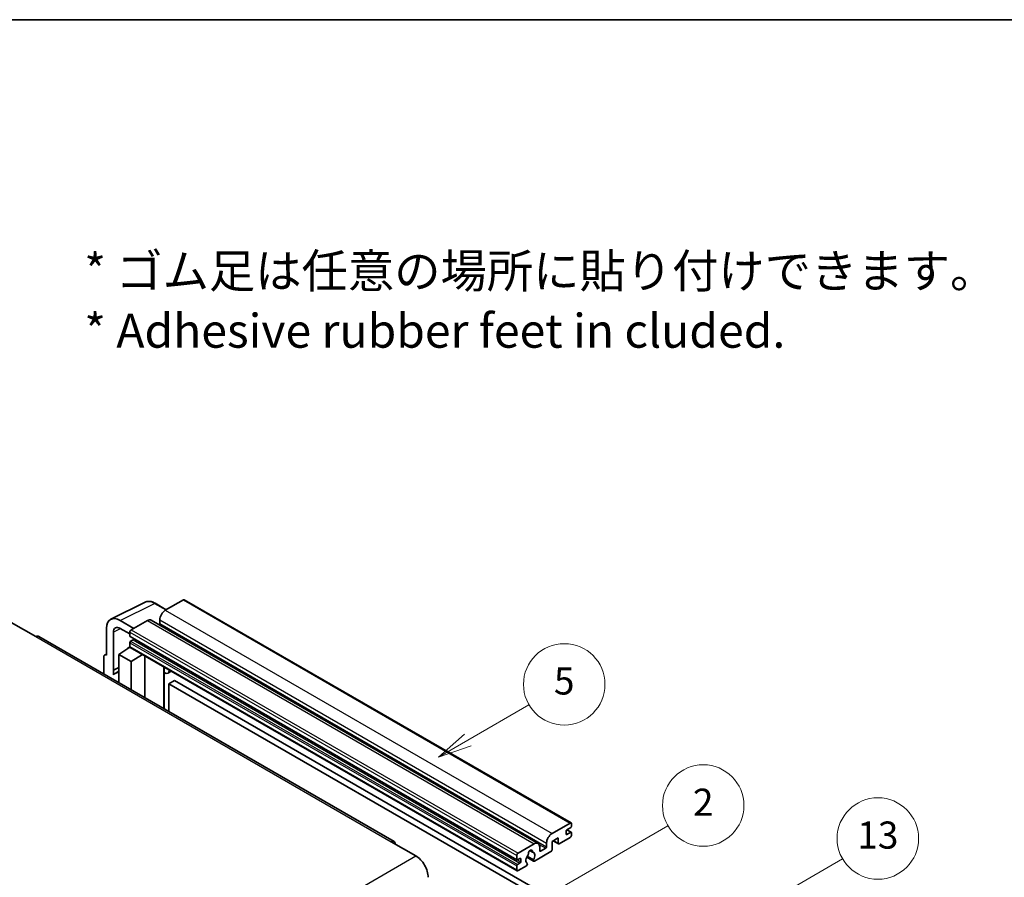
# Model space of a CAD drawing. Units: millimetres. Extents: x 6 to 11806, y 6 to 1551.
# Drawn here: x 359 to 649, y 877 to 1130 of the extents above; entities that cross this region are included whole.
import ezdxf

# ---------------------------------------------------------------- set-up
doc = ezdxf.new("R2010")
doc.units = ezdxf.units.MM
for name, color, linetype, lineweight in [('Border (ISO)', 7, 'Continuous', 35), ('Symbol (ISO)', 7, 'Continuous', 18), ('Symbol (TK)', 100, 'Continuous', 18), ('Visible (ISO)', 7, 'Continuous', 35), ('Visible Narrow (ISO)', 7, 'Continuous', 25)]:
    doc.layers.add(name, color=color, linetype=linetype, lineweight=lineweight)
doc.styles.add('Note Text (TK)', font='MS PGothic.ttf')
doc.styles.add('Note Text (TK2)', font='MS PGothic.ttf')

# ---------------------------------------------------------------- blocks, each defined once
blk = doc.blocks.new('図面枠 tk図枠')
at = {"layer": 'Border (ISO)'}
blk.add_line((14.5, 289), (405.5, 289), dxfattribs=at)
blk = doc.blocks.new('バルーン2')
at = {"layer": 'Symbol (TK)', "color": 100}
for p, q in [((135.708, 235.932), (140.21, 238.531)), ((135.458, 236.365), (133.543, 234.682)), ((135.708, 235.932), (133.543, 234.682)), ((133.543, 234.682), (135.958, 235.499))]:
    blk.add_line(p, q, dxfattribs=at)
at = {"layer": 'Symbol (TK)'}
blk.add_circle((142.809, 240.031), 3, dxfattribs=at)
at = {"layer": 'Symbol (TK)', "color": 7, "insert": (142.809, 240.025), "char_height": 2, "attachment_point": 5, "style": 'Note Text (TK2)'}
blk.add_mtext('5', dxfattribs=at)
blk = doc.blocks.new('バルーン10')
at = {"layer": 'Symbol (TK)', "color": 100}
for p, q in [((155.619, 222.74), (163.307, 227.179)), ((155.369, 223.174), (153.454, 221.49)), ((155.619, 222.74), (153.454, 221.49)), ((153.454, 221.49), (155.869, 222.307))]:
    blk.add_line(p, q, dxfattribs=at)
at = {"layer": 'Symbol (TK)'}
blk.add_circle((165.905, 228.679), 3, dxfattribs=at)
at = {"layer": 'Symbol (TK)', "color": 7, "insert": (165.905, 228.673), "char_height": 2, "attachment_point": 5, "style": 'Note Text (TK2)'}
blk.add_mtext('13', dxfattribs=at)
blk = doc.blocks.new('バルーン12')
at = {"layer": 'Symbol (TK)', "color": 100}
for p, q in [((140.96, 224.132), (150.446, 229.609)), ((140.71, 224.565), (138.795, 222.882)), ((140.96, 224.132), (138.795, 222.882)), ((138.795, 222.882), (141.21, 223.699))]:
    blk.add_line(p, q, dxfattribs=at)
at = {"layer": 'Symbol (TK)'}
blk.add_circle((153.044, 231.109), 3, dxfattribs=at)
at = {"layer": 'Symbol (TK)', "color": 7, "insert": (153.044, 231.091), "char_height": 2, "attachment_point": 5, "style": 'Note Text (TK2)'}
blk.add_mtext('2', dxfattribs=at)

msp = doc.modelspace()

# ---------------------------------------------------------------- linework, layer by layer
at = {"layer": 'Visible (ISO)'}
for p, q in [((386.0897, 953.278), (396.1464, 958.3006)), ((402.413, 956.1057), (399.1663, 957.9801)), ((407.4333, 959.0041), (402.0997, 955.9248)), ((407.719, 959.0324), (521.6642, 893.2461)), ((356.7236, 952.3555), (363.9967, 948.1564)), ((392.8871, 950.6059), (388.844, 952.9401)), ((396.8469, 952.892), (392.079, 950.1393)), ((397.9898, 953.0053), (511.935, 887.219)), ((400.4835, 953.1253), (400.4835, 952.0056)), ((384.8059, 950.6087), (384.8059, 942.6742)), ((386.8274, 938.2391), (386.8274, 949.4387)), ((388.8465, 950.6044), (391.6749, 948.9714)), ((391.6749, 949.4394), (391.6749, 948.3197)), ((469.5057, 887.8205), (364.8539, 948.2413)), ((391.6749, 946.3601), (391.6749, 945.2403)), ((391.7459, 948.1627), (505.6911, 882.3764)), ((392.6447, 947.1999), (391.9174, 946.78)), ((384.2545, 942.742), (384.8059, 943.0174)), ((384.8059, 942.6742), (384.8054, 942.6745)), ((388.4424, 942.9075), (391.7113, 945.0679)), ((388.4424, 942.9075), (388.4424, 934.6224)), ((392.079, 940.8079), (388.4424, 942.9075)), ((391.0091, 944.6358), (391.6777, 945.1869)), ((391.035, 944.6209), (391.0091, 944.6358)), ((391.0091, 944.6358), (391.0091, 944.6038)), ((391.7933, 944.9787), (505.7385, 879.1924)), ((392.079, 940.8079), (395.4311, 942.8784)), ((383.9978, 942.2082), (383.9978, 937.1886)), ((392.079, 932.5229), (392.079, 940.8079)), ((396.1196, 930.19), (396.1196, 942.4809)), ((386.8274, 938.2391), (388.4424, 939.0456)), ((386.8279, 938.2388), (386.8274, 938.2391)), ((386.8279, 938.2388), (388.4424, 939.0451)), ((386.8279, 936.9018), (386.8279, 938.2388)), ((388.4424, 937.9782), (387.3444, 937.3442)), ((401.744, 938.9331), (401.944, 939.1182)), ((401.746, 938.9349), (401.746, 926.9416)), ((403.8948, 937.9919), (402.9193, 937.4287)), ((404.8069, 935.2324), (403.1907, 934.2993)), ((403.1907, 926.1075), (403.1907, 934.2993)), ((403.1907, 934.2993), (515.1156, 869.6794)), ((404.8069, 935.2324), (516.7318, 870.6125)), ((516.0449, 890.1385), (521.3785, 893.2178)), ((520.1663, 890.8383), (520.1663, 889.9985)), ((521.5401, 891.9114), (520.4088, 891.2582)), ((520.4088, 889.8585), (521.5401, 890.5117)), ((520.4284, 891.2695), (521.7116, 890.5287)), ((521.7826, 892.9845), (521.7826, 892.3313)), ((468.6485, 887.7356), (475.9216, 883.5365)), ((517.8228, 888.8321), (516.0449, 887.8056)), ((516.0449, 887.8056), (516.0449, 885.3794)), ((516.3959, 888.0082), (517.9174, 887.1298)), ((517.8228, 887.339), (517.8228, 888.8321)), ((521.3785, 889.0187), (518.146, 887.1524)), ((521.7826, 890.3717), (521.7826, 889.7185)), ((506.0242, 884.353), (510.7921, 887.1058)), ((509.525, 885.0967), (510.3132, 884.6416)), ((515.7217, 884.8196), (510.8532, 882.0088)), ((512.4084, 886.1726), (512.4084, 885.0528)), ((512.6508, 884.9129), (514.1862, 885.7994)), ((514.4287, 886.2193), (514.4287, 887.339)), ((505.6201, 882.5334), (505.6201, 883.6531)), ((506.5899, 882.8133), (505.8626, 882.3934)), ((506.8323, 881.8335), (506.8323, 882.6733)), ((508.5739, 883.1702), (510.6247, 881.9861)), ((510.562, 882.376), (508.7101, 883.4452)), ((505.6201, 879.454), (505.6201, 880.5738)), ((505.8626, 880.9937), (506.5899, 881.4136)), ((508.4682, 880.6318), (506.0242, 879.2207)), ((508.7101, 881.3637), (508.7594, 881.3352))]:
    msp.add_line(p, q, dxfattribs=at)
for centre, major_axis, ratio, start_param, end_param in [((407.4333, 958.5375), (0.2857, 0.4949), 0.57735027, 0, 0.78539816), ((388.849, 948.2687), (-2.8606, 4.9547), 0.5766475, 5.49839613, 7.06797448), ((402.0997, 954.0585), (-1.1429, -1.9795), 0.57735027, 3.92699082, 5.49778714), ((396.8469, 951.0258), (1.1429, 1.9795), 0.57735027, 0, 0.78539816), ((400.241, 951.8656), (-0.1714, -0.2969), 0.57735027, 1.15447238, 2.35619449), ((388.849, 948.2687), (-1.4303, 2.4774), 0.5766475, 5.49839613, 7.06797448), ((392.079, 949.6727), (-0.2857, -0.4949), 0.57735027, 3.92699082, 5.49778714), ((363.9967, 946.7567), (0.8571, 1.4846), 0.57735027, 0, 0.78539816), ((391.9174, 948.4596), (-0.1714, -0.2969), 0.57735027, 5.49778714, 6.28318531), ((391.9174, 946.5), (-0.1714, -0.2969), 0.57735027, 3.92699082, 5.49778714), ((392.6447, 947.4798), (-0.1714, -0.2969), 0.57735027, 0.78539816, 1.99787491), ((384.8064, 941.7402), (-0.5721, 0.9909), 0.5766475, 5.49839613, 7.06797448), ((392.079, 945.4736), (-0.2857, -0.4949), 0.57735027, 5.49778714, 6.28318531), ((390.0587, 932.6429), (-2.7143, 4.7013), 0.57735027, 5.93239267, 6.4981299), ((401.1746, 939.1846), (-0.5709, 0.2495), 0.0957488, 2.43291877, 3.09977496), ((401.7764, 939.4082), (1.1429, -1.9795), 0.57735027, 5.47896434, 6.96484411), ((521.3785, 892.7512), (0.2857, 0.4949), 0.57735027, 5.49778714, 7.06858347), ((520.4088, 890.9783), (-0.1714, -0.2969), 0.57735027, 3.92699082, 5.49778714), ((521.5401, 892.1914), (-0.1714, -0.2969), 0.57735027, 0.78539816, 2.35619449), ((521.5401, 890.2318), (0.1714, 0.2969), 0.57735027, 5.49778714, 7.06858347), ((468.6485, 886.3359), (0.8571, 1.4846), 0.57735027, 5.49778714, 7.06858347), ((510.7921, 885.2395), (1.1429, 1.9795), 0.57735027, 5.49778714, 7.06858347), ((516.0449, 888.2722), (1.1429, 1.9795), 0.57735027, 0.78539816, 2.35619449), ((520.4088, 890.1385), (-0.1714, -0.2969), 0.57735027, 5.49778714, 7.06858347), ((521.3785, 889.4853), (-0.2857, -0.4949), 0.57735027, 0.78539816, 2.35619449), ((509.6607, 884.493), (0.4286, 0.7423), 0.57735027, 5.4356982, 8.70146874), ((510.5076, 884.9211), (-0.1714, -0.2969), 0.57735027, 5.4356982, 6.13813286), ((509.6607, 882.9533), (0.9263, 1.6044), 0.57735027, 4.68577258, 6.54718444), ((512.6508, 885.1928), (-0.1714, -0.2969), 0.57735027, 5.49778714, 7.06858347), ((514.1862, 886.0793), (0.1714, 0.2969), 0.57735027, 3.92699082, 5.49778714), ((515.7217, 885.1928), (-0.2286, -0.3959), 0.57735027, 0.78539816, 2.35619449), ((518.146, 887.5257), (-0.2286, -0.3959), 0.57735027, 5.49778714, 7.06858347), ((475.9216, 879.3374), (2.5714, -4.4538), 0.57735027, 0.78539816, 2.35619449), ((506.0242, 883.8864), (0.2857, 0.4949), 0.57735027, 0.78539816, 2.35619449), ((505.8626, 882.6733), (-0.1714, -0.2969), 0.57735027, 5.49778714, 7.06858347), ((506.5899, 882.5334), (0.1714, 0.2969), 0.57735027, 5.49778714, 7.06858347), ((506.5899, 881.6935), (0.1714, 0.2969), 0.57735027, 3.92699082, 5.49778714), ((509.6607, 882.9533), (-0.9263, -1.6044), 0.57735027, 4.44838985, 6.30980171), ((508.8138, 883.9432), (-0.1714, -0.2969), 0.57735027, 1.71584878, 2.41828344), ((510.8532, 882.382), (-0.2286, -0.3959), 0.57735027, 5.04863368, 7.06858347), ((505.8626, 880.7138), (0.1714, 0.2969), 0.57735027, 0.78539816, 2.35619449), ((506.0242, 879.6873), (-0.2857, -0.4949), 0.57735027, 5.49778714, 7.06858347), ((508.4682, 881.0051), (0.2286, 0.3959), 0.57735027, 3.92699082, 5.9469406)]:
    msp.add_ellipse(centre, major_axis=major_axis, ratio=ratio, start_param=start_param, end_param=end_param, dxfattribs=at)
msp.add_open_spline([(399.1663, 957.9801), (398.963, 958.0976), (398.7573, 958.1987), (398.3437, 958.3653), (398.1358, 958.4307), (397.721, 958.522), (397.5139, 958.5479), (397.1051, 958.5558), (396.9032, 958.5377), (396.5124, 958.4544), (396.3236, 958.3891), (396.1464, 958.3006)], degree=3, knots=[-0.784789176, -0.784789176, -0.784789176, -0.784789176, -0.634804167, -0.634804167, -0.484819157, -0.484819157, -0.334834148, -0.334834148, -0.184849139, -0.184849139, -0.03486413, -0.03486413, -0.03486413, -0.03486413], dxfattribs=at)
at = {"layer": 'Visible Narrow (ISO)'}
for p, q in [((388.844, 952.9401), (398.8947, 957.9597)), ((398.8947, 957.9597), (402.2595, 956.017)), ((407.4333, 959.0041), (521.3785, 893.2178)), ((402.0997, 955.9248), (516.0449, 890.1385)), ((396.8469, 952.892), (510.7921, 887.1058)), ((400.4835, 953.1253), (514.4287, 887.339)), ((400.4835, 952.0056), (514.4287, 886.2193)), ((388.9926, 950.5201), (386.8274, 949.4387)), ((391.6749, 949.4394), (505.6201, 883.6531)), ((392.079, 950.1393), (506.0242, 884.353)), ((363.9967, 948.1564), (468.6485, 887.7356)), ((391.6749, 948.3197), (505.6201, 882.5334)), ((391.6749, 946.3601), (505.6201, 880.5738)), ((391.9174, 946.78), (505.8626, 880.9937)), ((392.6447, 947.1999), (506.5899, 881.4136)), ((384.8054, 942.6745), (384.8059, 942.6747)), ((391.6749, 945.2403), (505.6201, 879.454)), ((401.5925, 938.9596), (401.833, 939.1823)), ((401.5925, 938.9596), (401.5925, 927.0302)), ((520.3384, 891.2055), (521.5401, 890.5117)), ((516.5298, 888.0855), (517.8228, 887.339)), ((520.1663, 889.9985), (520.4088, 889.8585)), ((509.6231, 885.1698), (510.2657, 884.7988)), ((512.2235, 886.9325), (514.1862, 885.7994)), ((512.4084, 885.0528), (512.6508, 884.9129)), ((314.7013, 790.4559), (475.9216, 883.5365)), ((505.8626, 882.3934), (506.8323, 881.8335)), ((506.5899, 882.8133), (506.8323, 882.6733))]:
    msp.add_line(p, q, dxfattribs=at)
for centre, major_axis, ratio, start_param, end_param in [((398.8851, 953.281), (-2.83, 4.9708), 0.57677384, 5.50187364, 6.25179868), ((398.8806, 957.4853), (0.2857, 0.4949), 0.57735027, 0, 0.75049158)]:
    msp.add_ellipse(centre, major_axis=major_axis, ratio=ratio, start_param=start_param, end_param=end_param, dxfattribs=at)

# ---------------------------------------------------------------- block references
at = {"xscale": 4, "yscale": 4, "zscale": 4}
msp.add_blockref('図面枠 tk図枠', (-51.61, -26.0391), dxfattribs=at)
at = {"layer": 'Symbol (TK)', "xscale": 4, "yscale": 4, "zscale": 4}
for name in ['バルーン2', 'バルーン12', 'バルーン10']:
    msp.add_blockref(name, (-51.61, -26.0391), dxfattribs=at)

# ---------------------------------------------------------------- texts
at = {"layer": 'Symbol (ISO)', "color": 7, "insert": (378.2629, 1047.1158), "char_height": 10, "width": 277.953224, "attachment_point": 4, "line_spacing_factor": 1.058182, "style": 'Note Text (TK)'}
msp.add_mtext('{\\fＭＳ Ｐゴシック|b0|i0;* ゴム足は任意の場所に貼り付けできます。\\P\\fＭＳ Ｐゴシック|b0|i0;* Adhesive rubber feet in cluded.}', dxfattribs=at)

doc.saveas('drawing.dxf')
